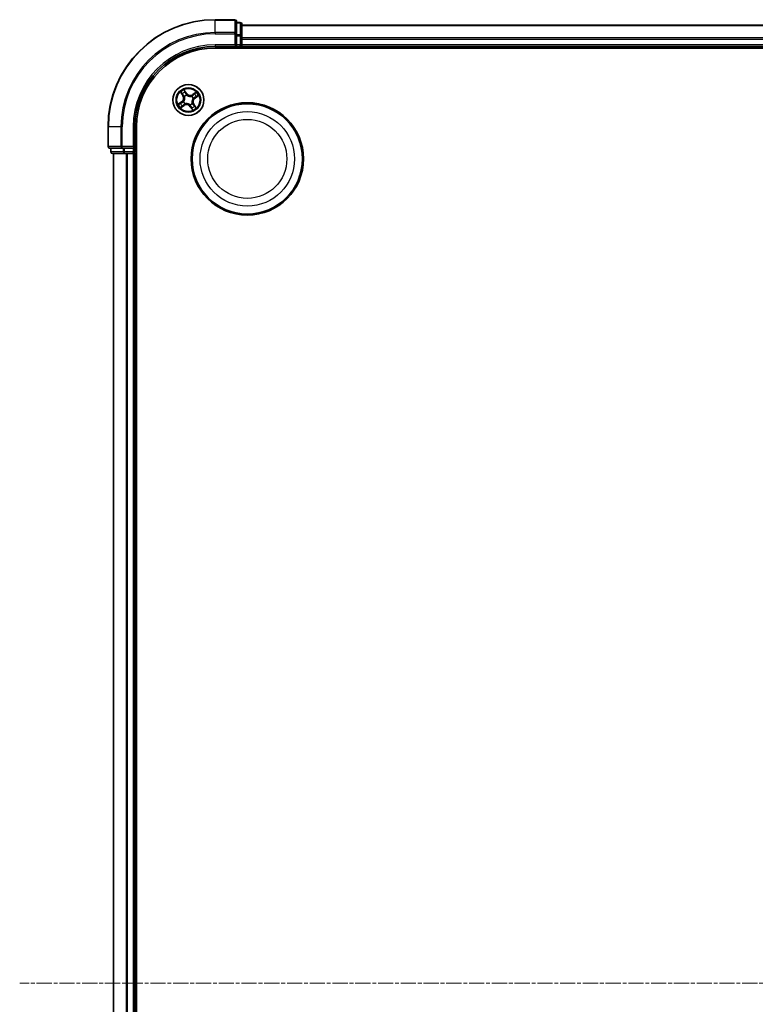
# Model space of a CAD drawing. Units: millimetres. Extents: x 7 to 8855, y 4 to 1971.
# Drawn here: x 2146 to 2284, y 1190 to 1373 of the extents above; entities that cross this region are included whole.
import ezdxf

# ---------------------------------------------------------------- set-up
doc = ezdxf.new("R2010")
doc.units = ezdxf.units.MM
doc.header["$LTSCALE"] = 0.5
doc.linetypes.add('CHAIN', pattern=[0.3543, 0.2362, -0.0295, 0.0591, -0.0295])
for name, color, linetype, lineweight in [('Centerline (ISO)', 131, 'Continuous', 18), ('Visible (ISO)', 7, 'Continuous', 35), ('Visible Narrow (ISO)', 7, 'Continuous', 25)]:
    doc.layers.add(name, color=color, linetype=linetype, lineweight=lineweight)

msp = doc.modelspace()

# ---------------------------------------------------------------- linework, layer by layer
at = {"layer": 'Centerline (ISO)', "linetype": 'CHAIN', "ltscale": 23.990969}
msp.add_line((2679.244, 1193.463), (2146.244, 1193.463), dxfattribs=at)
at = {"layer": 'Visible (ISO)'}
for p, q in [((2186.444, 1373.463), (2182.744, 1373.463)), ((2186.744, 1370.823), (2186.744, 1373.163)), ((2187.444, 1372.963), (2186.744, 1372.963)), ((2187.744, 1370.422), (2187.744, 1372.663)), ((2637.744, 1372.463), (2187.744, 1372.463)), ((2186.744, 1370.422), (2186.744, 1370.823)), ((2186.744, 1370.422), (2186.744, 1368.763)), ((2187.744, 1370.047), (2187.744, 1370.422)), ((2182.744, 1368.463), (2186.744, 1368.463)), ((2186.444, 1368.763), (2186.744, 1368.463)), ((2186.744, 1368.463), (2186.744, 1368.763)), ((2186.744, 1368.463), (2187.444, 1368.463)), ((2187.744, 1369.823), (2187.744, 1370.047)), ((2187.744, 1368.763), (2187.744, 1369.823)), ((2187.744, 1368.463), (2187.744, 1368.763)), ((2187.744, 1368.163), (2187.744, 1368.463)), ((2187.744, 1368.463), (2637.744, 1368.463)), ((2182.744, 1368.163), (2642.744, 1368.163)), ((2162.744, 1353.463), (2162.744, 1349.763)), ((2167.744, 1349.463), (2167.744, 1353.463)), ((2168.044, 1033.463), (2168.044, 1353.463)), ((2163.044, 1349.463), (2165.384, 1349.463)), ((2163.244, 1349.463), (2163.244, 1348.763)), ((2163.544, 1348.463), (2165.785, 1348.463)), ((2163.744, 1348.463), (2163.744, 1038.463)), ((2165.384, 1349.463), (2165.785, 1349.463)), ((2167.444, 1349.463), (2165.785, 1349.463)), ((2165.785, 1348.463), (2166.161, 1348.463)), ((2166.161, 1348.463), (2166.384, 1348.463)), ((2166.384, 1348.463), (2167.444, 1348.463)), ((2167.744, 1349.463), (2167.444, 1349.763)), ((2167.444, 1349.463), (2167.744, 1349.463)), ((2167.444, 1348.463), (2167.744, 1348.463)), ((2167.744, 1348.763), (2167.744, 1349.463)), ((2167.744, 1348.463), (2168.044, 1348.463)), ((2167.744, 1038.463), (2167.744, 1348.463))]:
    msp.add_line(p, q, dxfattribs=at)
for centre, radius in [((2177.744, 1358.463), 2.9), ((2188.744, 1347.463), 10.5), ((2188.744, 1347.463), 10.3)]:
    msp.add_circle(centre, radius, dxfattribs=at)
for centre, radius, start, end in [((2182.744, 1353.463), 20, 90, 180), ((2186.444, 1373.163), 0.3, 0, 90), ((2187.444, 1372.663), 0.3, 0, 90), ((2182.744, 1353.463), 15, 90, 180), ((2187.444, 1368.763), 0.3, 270, 0), ((2182.744, 1353.463), 14.7, 90, 180), ((2163.044, 1349.763), 0.3, 180, 270), ((2163.544, 1348.763), 0.3, 180, 270), ((2167.444, 1348.763), 0.3, 270, 0)]:
    msp.add_arc(centre, radius, start, end, dxfattribs=at)
at = {"layer": 'Visible Narrow (ISO)'}
for p, q in [((2182.744, 1373.394), (2182.744, 1373.463)), ((2182.744, 1373.394), (2186.444, 1373.394)), ((2182.744, 1371.053), (2182.744, 1373.394)), ((2186.444, 1373.394), (2186.444, 1373.463)), ((2186.444, 1373.394), (2186.444, 1371.053)), ((2186.744, 1372.894), (2187.444, 1372.894)), ((2187.444, 1372.894), (2187.444, 1372.963)), ((2187.444, 1372.894), (2187.444, 1370.653)), ((2187.744, 1372.394), (2637.744, 1372.394)), ((2186.444, 1371.053), (2182.744, 1371.053)), ((2182.744, 1371.053), (2182.744, 1370.823)), ((2182.744, 1370.823), (2186.444, 1370.823)), ((2186.444, 1370.823), (2186.444, 1371.053)), ((2186.444, 1370.823), (2186.444, 1368.763)), ((2186.444, 1370.823), (2186.744, 1370.823)), ((2187.444, 1370.653), (2186.744, 1370.653)), ((2186.744, 1370.422), (2187.444, 1370.422)), ((2187.444, 1370.422), (2187.444, 1370.653)), ((2187.444, 1370.422), (2187.444, 1368.763)), ((2187.444, 1370.422), (2187.744, 1370.422)), ((2182.744, 1368.763), (2182.744, 1368.463)), ((2186.444, 1368.763), (2182.744, 1368.763)), ((2187.444, 1368.763), (2186.744, 1368.763)), ((2187.444, 1368.463), (2187.444, 1368.763)), ((2187.444, 1368.763), (2187.744, 1368.763)), ((2187.444, 1368.463), (2187.444, 1368.163)), ((2637.744, 1370.053), (2187.744, 1370.053)), ((2187.744, 1369.823), (2637.744, 1369.823)), ((2637.744, 1368.763), (2187.744, 1368.763)), ((2176.287, 1359.921), (2176.713, 1359.267)), ((2176.754, 1359.294), (2176.487, 1359.705)), ((2176.754, 1359.294), (2176.713, 1359.267)), ((2176.754, 1359.294), (2176.815, 1359.334)), ((2177.382, 1359.72), (2176.934, 1360.358)), ((2177.06, 1360.092), (2177.341, 1359.691)), ((2177.341, 1359.691), (2177.282, 1359.649)), ((2177.341, 1359.691), (2177.382, 1359.72)), ((2177.423, 1359.378), (2177.43, 1359.358)), ((2179.201, 1359.92), (2178.547, 1359.494)), ((2178.574, 1359.453), (2178.547, 1359.494)), ((2178.574, 1359.453), (2178.985, 1359.72)), ((2178.574, 1359.453), (2178.614, 1359.392)), ((2179, 1358.825), (2179.638, 1359.273)), ((2176.487, 1358.102), (2175.849, 1357.654)), ((2176.115, 1357.78), (2176.516, 1358.061)), ((2176.287, 1357.007), (2176.94, 1357.432)), ((2176.516, 1358.061), (2176.487, 1358.102)), ((2176.913, 1357.474), (2176.502, 1357.207)), ((2176.516, 1358.061), (2176.558, 1358.002)), ((2176.829, 1358.143), (2176.849, 1358.15)), ((2176.913, 1357.474), (2176.873, 1357.535)), ((2176.913, 1357.474), (2176.94, 1357.432)), ((2177.031, 1359.088), (2177.015, 1359.102)), ((2177.12, 1357.751), (2177.106, 1357.734)), ((2178.064, 1357.549), (2178.057, 1357.569)), ((2178.368, 1359.176), (2178.382, 1359.192)), ((2178.457, 1357.839), (2178.473, 1357.825)), ((2178.658, 1358.784), (2178.638, 1358.777)), ((2178.733, 1357.633), (2178.672, 1357.593)), ((2178.733, 1357.633), (2178.775, 1357.66)), ((2178.733, 1357.633), (2179, 1357.222)), ((2179.2, 1357.006), (2178.775, 1357.66)), ((2178.971, 1358.866), (2178.93, 1358.925)), ((2179.372, 1359.147), (2178.971, 1358.866)), ((2178.971, 1358.866), (2179, 1358.825)), ((2178.146, 1357.236), (2178.105, 1357.207)), ((2178.105, 1357.207), (2178.553, 1356.569)), ((2178.146, 1357.236), (2178.205, 1357.278)), ((2178.427, 1356.835), (2178.146, 1357.236)), ((2162.813, 1353.463), (2162.744, 1353.463)), ((2162.813, 1349.763), (2162.813, 1353.463)), ((2165.154, 1353.463), (2162.813, 1353.463)), ((2165.154, 1353.463), (2165.154, 1349.763)), ((2165.154, 1353.463), (2165.384, 1353.463)), ((2165.384, 1349.763), (2165.384, 1353.463)), ((2167.444, 1353.463), (2167.744, 1353.463)), ((2167.444, 1353.463), (2167.444, 1349.763)), ((2162.744, 1349.763), (2162.813, 1349.763)), ((2165.154, 1349.763), (2162.813, 1349.763)), ((2163.244, 1348.763), (2163.313, 1348.763)), ((2163.313, 1348.763), (2163.313, 1349.463)), ((2165.555, 1348.763), (2163.313, 1348.763)), ((2163.813, 1038.463), (2163.813, 1348.463)), ((2165.154, 1349.763), (2165.384, 1349.763)), ((2167.444, 1349.763), (2165.384, 1349.763)), ((2165.384, 1349.463), (2165.384, 1349.763)), ((2165.555, 1349.463), (2165.555, 1348.763)), ((2165.555, 1348.763), (2165.785, 1348.763)), ((2165.785, 1348.763), (2165.785, 1349.463)), ((2167.444, 1348.763), (2165.785, 1348.763)), ((2165.785, 1348.463), (2165.785, 1348.763)), ((2166.154, 1348.463), (2166.154, 1038.463)), ((2166.384, 1038.463), (2166.384, 1348.463)), ((2167.444, 1349.463), (2167.444, 1348.763)), ((2167.444, 1348.763), (2167.744, 1348.763)), ((2167.444, 1348.463), (2167.444, 1348.763)), ((2167.444, 1348.463), (2167.444, 1038.463)), ((2168.044, 1348.763), (2167.744, 1348.763))]:
    msp.add_line(p, q, dxfattribs=at)
for centre, radius in [((2177.744, 1358.463), 2.868), ((2177.744, 1358.463), 2.309), ((2177.744, 1358.463), 2.141), ((2188.744, 1347.463), 8.821), ((2188.744, 1347.463), 7.384)]:
    msp.add_circle(centre, radius, dxfattribs=at)
for centre, radius, start, end in [((2182.744, 1353.463), 19.93, 90, 180), ((2182.744, 1353.463), 17.59, 90, 180), ((2182.744, 1353.463), 17.359, 90, 180), ((2182.744, 1353.463), 15.3, 90, 180), ((2177.744, 1358.463), 2.06, 113.13291, 134.98374), ((2175.997, 1358.801), 0.854, 305.05833, 33.05833), ((2175.997, 1358.801), 0.904, 305.05833, 33.05833), ((2177.744, 1358.463), 1.612, 113.7508, 134.36585), ((2177.744, 1358.463), 0.969, 109.31637, 138.80028), ((2177.744, 1358.463), 0.947, 109.31637, 138.80028), ((2178.081, 1360.21), 0.904, 215.05833, 303.05833), ((2178.081, 1360.21), 0.854, 215.05833, 303.05833), ((2177.744, 1358.463), 1.612, 23.7508, 44.36585), ((2177.744, 1358.463), 2.06, 23.13291, 44.98374), ((2177.744, 1358.463), 2.06, 203.13291, 224.98374), ((2177.744, 1358.463), 1.612, 203.7508, 224.36585), ((2177.744, 1358.463), 0.969, 199.31637, 228.80028), ((2177.744, 1358.463), 0.947, 199.31637, 228.80028), ((2177.406, 1356.717), 0.904, 35.05833, 123.05833), ((2177.406, 1356.717), 0.854, 35.05833, 123.05833), ((2177.744, 1358.463), 0.947, 289.31637, 318.80028), ((2177.744, 1358.463), 0.969, 289.31637, 318.80028), ((2177.744, 1358.463), 0.947, 19.31637, 48.80028), ((2177.744, 1358.463), 0.969, 19.31637, 48.80028), ((2179.491, 1358.126), 0.904, 125.05833, 213.05833), ((2179.491, 1358.126), 0.854, 125.05833, 213.05833), ((2177.744, 1358.463), 1.612, 293.7508, 314.36585), ((2177.744, 1358.463), 2.06, 293.13291, 314.98374)]:
    msp.add_arc(centre, radius, start, end, dxfattribs=at)
for centre, major_axis, ratio, start_param, end_param in [((2186.444, 1373.163), (0.3, 0), 0.7682213, 0, 1.5707963), ((2187.444, 1372.663), (0.3, 0), 0.7682213, 0, 1.5707963), ((2186.444, 1370.823), (0.3, 0), 0.7682213, 0, 1.5707963), ((2187.444, 1370.422), (0.3, 0), 0.7682213, 0, 1.5707963), ((2176.529, 1359.732), (-0.0403, -0.0296), 0.5485067, 4.7835784, 6.1787606), ((2176.648, 1359.584), (-0.0364, -0.0342), 0.8957402, 4.7304427, 6.0858658), ((2176.857, 1359.361), (-0.0364, -0.0342), 0.8957205, 4.7348377, 6.0858836), ((2177.019, 1360.064), (0.0425, 0.0263), 0.5485067, 0.1044247, 1.4996069), ((2177.112, 1359.898), (0.0454, 0.0211), 0.8957402, 0.1973195, 1.5527426), ((2177.241, 1359.621), (0.0453, 0.0211), 0.8957205, 0.1973017, 1.5483476), ((2177.438, 1359.335), (0.0357, 0.035), 0.8768464, 0.1822914, 1.1799022), ((2177.438, 1359.335), (0.0312, 0.0391), 0.4107012, 0.0957358, 1.3186875), ((2178.641, 1359.35), (-0.0342, 0.0364), 0.8957205, 4.7348377, 6.0858836), ((2178.864, 1359.559), (-0.0342, 0.0364), 0.8957402, 4.7304427, 6.0858658), ((2179.012, 1359.678), (-0.0296, 0.0403), 0.5485067, 4.7835784, 6.1787606), ((2176.143, 1357.739), (-0.0263, 0.0425), 0.5485067, 0.1044247, 1.4996069), ((2176.309, 1357.832), (-0.0211, 0.0454), 0.8957402, 0.1973195, 1.5527426), ((2176.586, 1357.961), (-0.0211, 0.0453), 0.8957205, 0.1973017, 1.5483476), ((2176.846, 1357.577), (0.0342, -0.0364), 0.8957205, 4.7348377, 6.0858836), ((2176.872, 1358.158), (-0.035, 0.0357), 0.8768464, 0.1822914, 1.1799022), ((2176.872, 1358.158), (-0.0391, 0.0312), 0.4107012, 0.0957358, 1.3186875), ((2177.048, 1359.072), (-0.0458, -0.02), 0.8768464, 5.1032831, 6.100894), ((2177.048, 1359.072), (-0.0479, -0.0144), 0.4107012, 4.9644978, 6.1874495), ((2177.135, 1357.768), (0.02, -0.0458), 0.8768464, 5.1032831, 6.100894), ((2177.135, 1357.768), (0.0144, -0.0479), 0.4107012, 4.9644978, 6.1874495), ((2178.049, 1357.591), (-0.0312, -0.0391), 0.4107012, 0.0957358, 1.3186875), ((2178.049, 1357.591), (-0.0357, -0.035), 0.8768464, 0.1822914, 1.1799022), ((2178.352, 1359.159), (-0.02, 0.0458), 0.8768464, 5.1032831, 6.100894), ((2178.352, 1359.159), (-0.0144, 0.0479), 0.4107012, 4.9644978, 6.1874495), ((2178.439, 1357.855), (0.0479, 0.0144), 0.4107012, 4.9644978, 6.1874495), ((2178.439, 1357.855), (0.0458, 0.02), 0.8768464, 5.1032831, 6.100894), ((2178.616, 1358.769), (0.0391, -0.0312), 0.4107012, 0.0957358, 1.3186875), ((2178.616, 1358.769), (0.035, -0.0357), 0.8768464, 0.1822914, 1.1799022), ((2178.63, 1357.566), (0.0364, 0.0342), 0.8957205, 4.7348377, 6.0858836), ((2178.901, 1358.966), (0.0211, -0.0453), 0.8957205, 0.1973017, 1.5483476), ((2179.178, 1359.095), (0.0211, -0.0454), 0.8957402, 0.1973195, 1.5527426), ((2179.344, 1359.188), (0.0263, -0.0425), 0.5485067, 0.1044247, 1.4996069), ((2176.475, 1357.249), (0.0296, -0.0403), 0.5485067, 4.7835784, 6.1787606), ((2176.623, 1357.367), (0.0342, -0.0364), 0.8957402, 4.7304427, 6.0858658), ((2178.246, 1357.306), (-0.0453, -0.0211), 0.8957205, 0.1973017, 1.5483476), ((2178.375, 1357.029), (-0.0454, -0.0211), 0.8957402, 0.1973195, 1.5527426), ((2178.468, 1356.863), (-0.0425, -0.0263), 0.5485067, 0.1044247, 1.4996069), ((2178.84, 1357.343), (0.0364, 0.0342), 0.8957402, 4.7304427, 6.0858658), ((2178.958, 1357.195), (0.0403, 0.0296), 0.5485067, 4.7835784, 6.1787606), ((2163.044, 1349.763), (0, -0.3), 0.7682213, 4.712389, 6.2831853), ((2163.544, 1348.763), (0, -0.3), 0.7682213, 4.712389, 6.2831853), ((2165.384, 1349.763), (0, -0.3), 0.7682213, 4.712389, 6.2831853), ((2165.785, 1348.763), (0, -0.3), 0.7682213, 4.712389, 6.2831853)]:
    msp.add_ellipse(centre, major_axis=major_axis, ratio=ratio, start_param=start_param, end_param=end_param, dxfattribs=at)
for points, knots in [([(2176.51, 1359.752), (2176.501, 1359.764), (2176.491, 1359.776), (2176.461, 1359.805), (2176.439, 1359.822), (2176.397, 1359.852), (2176.376, 1359.866), (2176.333, 1359.893), (2176.31, 1359.907), (2176.287, 1359.921)], [0, 0, 0, 0, 0.005934038, 0.005934038, 0.0154285, 0.0154285, 0.023744988, 0.023744988, 0.032394303, 0.032394303, 0.032394303, 0.032394303]), ([(2176.287, 1359.921), (2176.307, 1359.902), (2176.326, 1359.883), (2176.364, 1359.846), (2176.382, 1359.827), (2176.419, 1359.788), (2176.439, 1359.767), (2176.467, 1359.732), (2176.478, 1359.719), (2176.487, 1359.705)], [-0.032394303, -0.032394303, -0.032394303, -0.032394303, -0.023744988, -0.023744988, -0.0154285, -0.0154285, -0.005934038, -0.005934038, 0, 0, 0, 0]), ([(2176.487, 1359.705), (2176.511, 1359.673), (2176.533, 1359.643), (2176.574, 1359.593), (2176.591, 1359.572), (2176.606, 1359.557)], [0, 0, 0, 0, 0.014491423, 0.014491423, 0.028982846, 0.028982846, 0.028982846, 0.028982846]), ([(2176.616, 1359.616), (2176.603, 1359.63), (2176.587, 1359.649), (2176.551, 1359.695), (2176.531, 1359.722), (2176.51, 1359.752)], [-0.028982846, -0.028982846, -0.028982846, -0.028982846, -0.014491423, -0.014491423, 0, 0, 0, 0]), ([(2176.606, 1359.557), (2176.641, 1359.52), (2176.676, 1359.482), (2176.745, 1359.408), (2176.78, 1359.371), (2176.815, 1359.334)], [0, 0, 0, 0, 0.034389927, 0.034389927, 0.068779854, 0.068779854, 0.068779854, 0.068779854]), ([(2176.826, 1359.393), (2176.791, 1359.43), (2176.756, 1359.467), (2176.686, 1359.542), (2176.651, 1359.579), (2176.616, 1359.616)], [-0.068779854, -0.068779854, -0.068779854, -0.068779854, -0.034389927, -0.034389927, 0, 0, 0, 0]), ([(2176.815, 1359.334), (2176.863, 1359.284), (2176.906, 1359.229), (2176.964, 1359.134), (2176.983, 1359.098), (2177, 1359.06)], [0, 0, 0, 0, 0.049120627, 0.049120627, 0.07646536, 0.07646536, 0.07646536, 0.07646536]), ([(2177.015, 1359.102), (2176.998, 1359.142), (2176.979, 1359.18), (2176.92, 1359.281), (2176.875, 1359.34), (2176.826, 1359.393)], [-0.07646536, -0.07646536, -0.07646536, -0.07646536, -0.049120627, -0.049120627, 0, 0, 0, 0]), ([(2177.06, 1360.092), (2177.047, 1360.112), (2177.035, 1360.133), (2177.005, 1360.191), (2176.988, 1360.228), (2176.959, 1360.297), (2176.947, 1360.328), (2176.934, 1360.358)], [-0.032055974, -0.032055974, -0.032055974, -0.032055974, -0.02365019, -0.02365019, -0.010200936, -0.010200936, 0.000338329, 0.000338329, 0.000338329, 0.000338329]), ([(2176.934, 1360.358), (2176.939, 1360.326), (2176.945, 1360.294), (2176.958, 1360.223), (2176.967, 1360.185), (2176.987, 1360.127), (2176.996, 1360.107), (2177.008, 1360.089)], [-0.000338329, -0.000338329, -0.000338329, -0.000338329, 0.010200936, 0.010200936, 0.02365019, 0.02365019, 0.032055974, 0.032055974, 0.032055974, 0.032055974]), ([(2177.008, 1360.089), (2177.027, 1360.058), (2177.045, 1360.03), (2177.074, 1359.979), (2177.086, 1359.957), (2177.094, 1359.939)], [-0.028982846, -0.028982846, -0.028982846, -0.028982846, -0.014585063, -0.014585063, 0, 0, 0, 0]), ([(2177.153, 1359.927), (2177.144, 1359.946), (2177.131, 1359.971), (2177.1, 1360.027), (2177.081, 1360.058), (2177.06, 1360.092)], [0, 0, 0, 0, 0.014585063, 0.014585063, 0.028982846, 0.028982846, 0.028982846, 0.028982846]), ([(2177.094, 1359.939), (2177.116, 1359.893), (2177.137, 1359.847), (2177.18, 1359.754), (2177.202, 1359.708), (2177.223, 1359.662)], [-0.068779854, -0.068779854, -0.068779854, -0.068779854, -0.034389927, -0.034389927, 0, 0, 0, 0]), ([(2177.282, 1359.649), (2177.26, 1359.696), (2177.239, 1359.742), (2177.196, 1359.834), (2177.175, 1359.88), (2177.153, 1359.927)], [0, 0, 0, 0, 0.034389927, 0.034389927, 0.068779854, 0.068779854, 0.068779854, 0.068779854]), ([(2177.223, 1359.662), (2177.254, 1359.596), (2177.292, 1359.533), (2177.363, 1359.441), (2177.392, 1359.409), (2177.423, 1359.378)], [-0.098241255, -0.098241255, -0.098241255, -0.098241255, -0.049120627, -0.049120627, -0.021775894, -0.021775894, -0.021775894, -0.021775894]), ([(2177.468, 1359.376), (2177.438, 1359.406), (2177.412, 1359.437), (2177.346, 1359.526), (2177.311, 1359.586), (2177.282, 1359.649)], [0.021775894, 0.021775894, 0.021775894, 0.021775894, 0.049120627, 0.049120627, 0.098241255, 0.098241255, 0.098241255, 0.098241255]), ([(2177.43, 1359.358), (2177.443, 1359.347), (2177.457, 1359.337), (2177.541, 1359.278), (2177.62, 1359.236), (2177.761, 1359.184), (2177.819, 1359.167), (2177.878, 1359.156), (2177.936, 1359.145), (2177.996, 1359.138), (2178.147, 1359.134), (2178.235, 1359.144), (2178.335, 1359.167), (2178.352, 1359.172), (2178.368, 1359.176)], [-0.17486601, -0.17486601, -0.17486601, -0.17486601, -0.16940495, -0.16940495, -0.14167408, -0.14167408, -0.12434228, -0.12434228, -0.12434228, -0.10701048, -0.10701048, -0.07927961, -0.07927961, -0.07381855, -0.07381855, -0.07381855, -0.07381855]), ([(2178.34, 1359.207), (2178.325, 1359.202), (2178.309, 1359.198), (2178.215, 1359.175), (2178.132, 1359.164), (2177.992, 1359.166), (2177.937, 1359.171), (2177.883, 1359.182), (2177.828, 1359.192), (2177.775, 1359.208), (2177.644, 1359.258), (2177.571, 1359.299), (2177.493, 1359.356), (2177.48, 1359.366), (2177.468, 1359.376)], [0.07381855, 0.07381855, 0.07381855, 0.07381855, 0.07927961, 0.07927961, 0.10701048, 0.10701048, 0.12434228, 0.12434228, 0.12434228, 0.14167408, 0.14167408, 0.16940495, 0.16940495, 0.17486601, 0.17486601, 0.17486601, 0.17486601]), ([(2178.614, 1359.392), (2178.564, 1359.344), (2178.509, 1359.301), (2178.414, 1359.243), (2178.378, 1359.224), (2178.34, 1359.207)], [0, 0, 0, 0, 0.049120627, 0.049120627, 0.07646536, 0.07646536, 0.07646536, 0.07646536]), ([(2178.382, 1359.192), (2178.423, 1359.209), (2178.461, 1359.229), (2178.562, 1359.288), (2178.62, 1359.332), (2178.673, 1359.382)], [-0.07646536, -0.07646536, -0.07646536, -0.07646536, -0.049120627, -0.049120627, 0, 0, 0, 0]), ([(2178.837, 1359.601), (2178.8, 1359.566), (2178.763, 1359.531), (2178.688, 1359.462), (2178.651, 1359.427), (2178.614, 1359.392)], [0, 0, 0, 0, 0.034389927, 0.034389927, 0.068779854, 0.068779854, 0.068779854, 0.068779854]), ([(2178.673, 1359.382), (2178.71, 1359.416), (2178.747, 1359.451), (2178.822, 1359.521), (2178.859, 1359.556), (2178.896, 1359.591)], [-0.068779854, -0.068779854, -0.068779854, -0.068779854, -0.034389927, -0.034389927, 0, 0, 0, 0]), ([(2178.985, 1359.72), (2178.953, 1359.696), (2178.923, 1359.674), (2178.873, 1359.634), (2178.853, 1359.616), (2178.837, 1359.601)], [0, 0, 0, 0, 0.014491423, 0.014491423, 0.028982846, 0.028982846, 0.028982846, 0.028982846]), ([(2178.896, 1359.591), (2178.91, 1359.604), (2178.929, 1359.62), (2178.975, 1359.656), (2179.002, 1359.676), (2179.032, 1359.697)], [-0.028982846, -0.028982846, -0.028982846, -0.028982846, -0.014491423, -0.014491423, 0, 0, 0, 0]), ([(2179.201, 1359.92), (2179.182, 1359.9), (2179.163, 1359.881), (2179.126, 1359.843), (2179.108, 1359.825), (2179.068, 1359.788), (2179.047, 1359.768), (2179.012, 1359.74), (2178.999, 1359.729), (2178.985, 1359.72)], [-0.032394303, -0.032394303, -0.032394303, -0.032394303, -0.023744988, -0.023744988, -0.0154285, -0.0154285, -0.005934038, -0.005934038, 0, 0, 0, 0]), ([(2179.032, 1359.697), (2179.045, 1359.706), (2179.056, 1359.717), (2179.085, 1359.747), (2179.102, 1359.768), (2179.132, 1359.81), (2179.146, 1359.831), (2179.173, 1359.874), (2179.187, 1359.897), (2179.201, 1359.92)], [0, 0, 0, 0, 0.005934038, 0.005934038, 0.0154285, 0.0154285, 0.023744988, 0.023744988, 0.032394303, 0.032394303, 0.032394303, 0.032394303]), ([(2179.638, 1359.273), (2179.606, 1359.268), (2179.574, 1359.262), (2179.503, 1359.249), (2179.465, 1359.24), (2179.408, 1359.22), (2179.387, 1359.211), (2179.369, 1359.199)], [-0.000338329, -0.000338329, -0.000338329, -0.000338329, 0.010200936, 0.010200936, 0.02365019, 0.02365019, 0.032055974, 0.032055974, 0.032055974, 0.032055974]), ([(2179.372, 1359.147), (2179.392, 1359.16), (2179.413, 1359.172), (2179.471, 1359.202), (2179.508, 1359.219), (2179.577, 1359.248), (2179.608, 1359.26), (2179.638, 1359.273)], [-0.032055974, -0.032055974, -0.032055974, -0.032055974, -0.02365019, -0.02365019, -0.010200936, -0.010200936, 0.000338329, 0.000338329, 0.000338329, 0.000338329]), ([(2176.115, 1357.78), (2176.095, 1357.767), (2176.074, 1357.755), (2176.016, 1357.725), (2175.979, 1357.708), (2175.91, 1357.679), (2175.88, 1357.666), (2175.849, 1357.654)], [-0.032055974, -0.032055974, -0.032055974, -0.032055974, -0.02365019, -0.02365019, -0.010200936, -0.010200936, 0.000338329, 0.000338329, 0.000338329, 0.000338329]), ([(2175.849, 1357.654), (2175.881, 1357.659), (2175.913, 1357.664), (2175.984, 1357.678), (2176.023, 1357.687), (2176.08, 1357.707), (2176.1, 1357.716), (2176.118, 1357.727)], [-0.000338329, -0.000338329, -0.000338329, -0.000338329, 0.010200936, 0.010200936, 0.02365019, 0.02365019, 0.032055974, 0.032055974, 0.032055974, 0.032055974]), ([(2176.28, 1357.873), (2176.261, 1357.864), (2176.236, 1357.851), (2176.18, 1357.82), (2176.149, 1357.801), (2176.115, 1357.78)], [0, 0, 0, 0, 0.014585063, 0.014585063, 0.028982846, 0.028982846, 0.028982846, 0.028982846]), ([(2176.118, 1357.727), (2176.149, 1357.747), (2176.178, 1357.765), (2176.228, 1357.794), (2176.25, 1357.806), (2176.268, 1357.814)], [-0.028982846, -0.028982846, -0.028982846, -0.028982846, -0.014585063, -0.014585063, 0, 0, 0, 0]), ([(2176.268, 1357.814), (2176.314, 1357.836), (2176.36, 1357.857), (2176.453, 1357.9), (2176.499, 1357.922), (2176.545, 1357.943)], [-0.068779854, -0.068779854, -0.068779854, -0.068779854, -0.034389927, -0.034389927, 0, 0, 0, 0]), ([(2176.558, 1358.002), (2176.512, 1357.98), (2176.465, 1357.959), (2176.373, 1357.916), (2176.327, 1357.894), (2176.28, 1357.873)], [0, 0, 0, 0, 0.034389927, 0.034389927, 0.068779854, 0.068779854, 0.068779854, 0.068779854]), ([(2176.545, 1357.943), (2176.611, 1357.974), (2176.674, 1358.012), (2176.766, 1358.083), (2176.798, 1358.111), (2176.829, 1358.143)], [-0.098241255, -0.098241255, -0.098241255, -0.098241255, -0.049120627, -0.049120627, -0.021775894, -0.021775894, -0.021775894, -0.021775894]), ([(2176.832, 1358.187), (2176.801, 1358.158), (2176.77, 1358.132), (2176.681, 1358.066), (2176.621, 1358.03), (2176.558, 1358.002)], [0.021775894, 0.021775894, 0.021775894, 0.021775894, 0.049120627, 0.049120627, 0.098241255, 0.098241255, 0.098241255, 0.098241255]), ([(2176.814, 1357.545), (2176.777, 1357.51), (2176.74, 1357.476), (2176.665, 1357.406), (2176.628, 1357.371), (2176.591, 1357.336)], [-0.068779854, -0.068779854, -0.068779854, -0.068779854, -0.034389927, -0.034389927, 0, 0, 0, 0]), ([(2176.65, 1357.326), (2176.687, 1357.361), (2176.725, 1357.395), (2176.799, 1357.465), (2176.836, 1357.5), (2176.873, 1357.535)], [0, 0, 0, 0, 0.034389927, 0.034389927, 0.068779854, 0.068779854, 0.068779854, 0.068779854]), ([(2177.106, 1357.734), (2177.065, 1357.718), (2177.027, 1357.698), (2176.926, 1357.639), (2176.867, 1357.595), (2176.814, 1357.545)], [-0.07646536, -0.07646536, -0.07646536, -0.07646536, -0.049120627, -0.049120627, 0, 0, 0, 0]), ([(2177, 1359.06), (2177.005, 1359.044), (2177.009, 1359.029), (2177.033, 1358.935), (2177.043, 1358.852), (2177.041, 1358.711), (2177.036, 1358.656), (2177.025, 1358.602), (2177.015, 1358.548), (2176.999, 1358.495), (2176.949, 1358.364), (2176.908, 1358.291), (2176.851, 1358.212), (2176.841, 1358.2), (2176.832, 1358.187)], [0.07381855, 0.07381855, 0.07381855, 0.07381855, 0.07927961, 0.07927961, 0.10701048, 0.10701048, 0.12434228, 0.12434228, 0.12434228, 0.14167408, 0.14167408, 0.16940495, 0.16940495, 0.17486601, 0.17486601, 0.17486601, 0.17486601]), ([(2176.849, 1358.15), (2176.86, 1358.163), (2176.87, 1358.177), (2176.929, 1358.261), (2176.971, 1358.34), (2177.023, 1358.481), (2177.04, 1358.539), (2177.051, 1358.597), (2177.062, 1358.656), (2177.069, 1358.715), (2177.073, 1358.866), (2177.063, 1358.955), (2177.04, 1359.055), (2177.035, 1359.071), (2177.031, 1359.088)], [-0.17486601, -0.17486601, -0.17486601, -0.17486601, -0.16940495, -0.16940495, -0.14167408, -0.14167408, -0.12434228, -0.12434228, -0.12434228, -0.10701048, -0.10701048, -0.07927961, -0.07927961, -0.07381855, -0.07381855, -0.07381855, -0.07381855]), ([(2176.873, 1357.535), (2176.923, 1357.583), (2176.978, 1357.626), (2177.073, 1357.684), (2177.109, 1357.703), (2177.147, 1357.72)], [0, 0, 0, 0, 0.049120627, 0.049120627, 0.07646536, 0.07646536, 0.07646536, 0.07646536]), ([(2178.057, 1357.569), (2178.044, 1357.58), (2178.03, 1357.59), (2177.946, 1357.649), (2177.868, 1357.691), (2177.726, 1357.743), (2177.668, 1357.759), (2177.61, 1357.771), (2177.551, 1357.782), (2177.492, 1357.789), (2177.341, 1357.793), (2177.252, 1357.783), (2177.152, 1357.759), (2177.136, 1357.755), (2177.12, 1357.751)], [-0.17486601, -0.17486601, -0.17486601, -0.17486601, -0.16940495, -0.16940495, -0.14167408, -0.14167408, -0.12434228, -0.12434228, -0.12434228, -0.10701048, -0.10701048, -0.07927961, -0.07927961, -0.07381855, -0.07381855, -0.07381855, -0.07381855]), ([(2177.147, 1357.72), (2177.163, 1357.725), (2177.178, 1357.729), (2177.272, 1357.752), (2177.355, 1357.763), (2177.496, 1357.761), (2177.551, 1357.755), (2177.605, 1357.745), (2177.659, 1357.734), (2177.712, 1357.719), (2177.843, 1357.669), (2177.916, 1357.628), (2177.995, 1357.571), (2178.007, 1357.561), (2178.02, 1357.551)], [0.07381855, 0.07381855, 0.07381855, 0.07381855, 0.07927961, 0.07927961, 0.10701048, 0.10701048, 0.12434228, 0.12434228, 0.12434228, 0.14167408, 0.14167408, 0.16940495, 0.16940495, 0.17486601, 0.17486601, 0.17486601, 0.17486601]), ([(2178.02, 1357.551), (2178.049, 1357.521), (2178.075, 1357.49), (2178.141, 1357.401), (2178.177, 1357.341), (2178.205, 1357.278)], [0.021775894, 0.021775894, 0.021775894, 0.021775894, 0.049120627, 0.049120627, 0.098241255, 0.098241255, 0.098241255, 0.098241255]), ([(2178.264, 1357.265), (2178.233, 1357.331), (2178.195, 1357.394), (2178.124, 1357.486), (2178.096, 1357.518), (2178.064, 1357.549)], [-0.098241255, -0.098241255, -0.098241255, -0.098241255, -0.049120627, -0.049120627, -0.021775894, -0.021775894, -0.021775894, -0.021775894]), ([(2178.638, 1358.777), (2178.628, 1358.764), (2178.618, 1358.75), (2178.558, 1358.666), (2178.516, 1358.587), (2178.464, 1358.446), (2178.448, 1358.388), (2178.436, 1358.33), (2178.425, 1358.271), (2178.418, 1358.211), (2178.414, 1358.061), (2178.424, 1357.972), (2178.448, 1357.872), (2178.452, 1357.855), (2178.457, 1357.839)], [-0.17486601, -0.17486601, -0.17486601, -0.17486601, -0.16940495, -0.16940495, -0.14167408, -0.14167408, -0.12434228, -0.12434228, -0.12434228, -0.10701048, -0.10701048, -0.07927961, -0.07927961, -0.07381855, -0.07381855, -0.07381855, -0.07381855]), ([(2178.487, 1357.867), (2178.483, 1357.882), (2178.478, 1357.898), (2178.455, 1357.992), (2178.444, 1358.075), (2178.446, 1358.215), (2178.452, 1358.27), (2178.462, 1358.325), (2178.473, 1358.379), (2178.488, 1358.432), (2178.538, 1358.563), (2178.579, 1358.636), (2178.636, 1358.715), (2178.646, 1358.727), (2178.656, 1358.74)], [0.07381855, 0.07381855, 0.07381855, 0.07381855, 0.07927961, 0.07927961, 0.10701048, 0.10701048, 0.12434228, 0.12434228, 0.12434228, 0.14167408, 0.14167408, 0.16940495, 0.16940495, 0.17486601, 0.17486601, 0.17486601, 0.17486601]), ([(2178.473, 1357.825), (2178.49, 1357.784), (2178.509, 1357.746), (2178.568, 1357.645), (2178.612, 1357.587), (2178.662, 1357.534)], [-0.07646536, -0.07646536, -0.07646536, -0.07646536, -0.049120627, -0.049120627, 0, 0, 0, 0]), ([(2178.672, 1357.593), (2178.624, 1357.643), (2178.581, 1357.698), (2178.523, 1357.793), (2178.504, 1357.829), (2178.487, 1357.867)], [0, 0, 0, 0, 0.049120627, 0.049120627, 0.07646536, 0.07646536, 0.07646536, 0.07646536]), ([(2178.656, 1358.74), (2178.686, 1358.769), (2178.717, 1358.795), (2178.806, 1358.861), (2178.866, 1358.896), (2178.93, 1358.925)], [0.021775894, 0.021775894, 0.021775894, 0.021775894, 0.049120627, 0.049120627, 0.098241255, 0.098241255, 0.098241255, 0.098241255]), ([(2178.942, 1358.984), (2178.876, 1358.953), (2178.813, 1358.915), (2178.721, 1358.844), (2178.689, 1358.815), (2178.658, 1358.784)], [-0.098241255, -0.098241255, -0.098241255, -0.098241255, -0.049120627, -0.049120627, -0.021775894, -0.021775894, -0.021775894, -0.021775894]), ([(2178.662, 1357.534), (2178.697, 1357.497), (2178.731, 1357.46), (2178.801, 1357.385), (2178.836, 1357.348), (2178.871, 1357.311)], [-0.068779854, -0.068779854, -0.068779854, -0.068779854, -0.034389927, -0.034389927, 0, 0, 0, 0]), ([(2178.881, 1357.37), (2178.846, 1357.407), (2178.812, 1357.444), (2178.742, 1357.519), (2178.707, 1357.556), (2178.672, 1357.593)], [0, 0, 0, 0, 0.034389927, 0.034389927, 0.068779854, 0.068779854, 0.068779854, 0.068779854]), ([(2178.93, 1358.925), (2178.976, 1358.947), (2179.022, 1358.968), (2179.114, 1359.011), (2179.161, 1359.032), (2179.207, 1359.054)], [0, 0, 0, 0, 0.034389927, 0.034389927, 0.068779854, 0.068779854, 0.068779854, 0.068779854]), ([(2179.219, 1359.113), (2179.173, 1359.091), (2179.127, 1359.07), (2179.034, 1359.027), (2178.988, 1359.005), (2178.942, 1358.984)], [-0.068779854, -0.068779854, -0.068779854, -0.068779854, -0.034389927, -0.034389927, 0, 0, 0, 0]), ([(2179.207, 1359.054), (2179.226, 1359.063), (2179.251, 1359.076), (2179.307, 1359.107), (2179.338, 1359.126), (2179.372, 1359.147)], [0, 0, 0, 0, 0.014585063, 0.014585063, 0.028982846, 0.028982846, 0.028982846, 0.028982846]), ([(2179.369, 1359.199), (2179.338, 1359.18), (2179.31, 1359.162), (2179.259, 1359.133), (2179.237, 1359.121), (2179.219, 1359.113)], [-0.028982846, -0.028982846, -0.028982846, -0.028982846, -0.014585063, -0.014585063, 0, 0, 0, 0]), ([(2176.455, 1357.23), (2176.443, 1357.221), (2176.431, 1357.21), (2176.402, 1357.18), (2176.385, 1357.159), (2176.355, 1357.117), (2176.341, 1357.096), (2176.314, 1357.052), (2176.3, 1357.03), (2176.287, 1357.007)], [0, 0, 0, 0, 0.005934038, 0.005934038, 0.0154285, 0.0154285, 0.023744988, 0.023744988, 0.032394303, 0.032394303, 0.032394303, 0.032394303]), ([(2176.287, 1357.007), (2176.305, 1357.026), (2176.324, 1357.046), (2176.361, 1357.084), (2176.38, 1357.102), (2176.419, 1357.139), (2176.44, 1357.158), (2176.475, 1357.187), (2176.488, 1357.197), (2176.502, 1357.207)], [-0.032394303, -0.032394303, -0.032394303, -0.032394303, -0.023744988, -0.023744988, -0.0154285, -0.0154285, -0.005934038, -0.005934038, 0, 0, 0, 0]), ([(2176.591, 1357.336), (2176.577, 1357.323), (2176.558, 1357.307), (2176.512, 1357.271), (2176.485, 1357.251), (2176.455, 1357.23)], [-0.028982846, -0.028982846, -0.028982846, -0.028982846, -0.014491423, -0.014491423, 0, 0, 0, 0]), ([(2176.502, 1357.207), (2176.535, 1357.231), (2176.564, 1357.253), (2176.614, 1357.293), (2176.635, 1357.311), (2176.65, 1357.326)], [0, 0, 0, 0, 0.014491423, 0.014491423, 0.028982846, 0.028982846, 0.028982846, 0.028982846]), ([(2178.205, 1357.278), (2178.227, 1357.231), (2178.248, 1357.185), (2178.291, 1357.093), (2178.313, 1357.046), (2178.334, 1357)], [0, 0, 0, 0, 0.034389927, 0.034389927, 0.068779854, 0.068779854, 0.068779854, 0.068779854]), ([(2178.393, 1356.988), (2178.371, 1357.034), (2178.35, 1357.08), (2178.307, 1357.173), (2178.285, 1357.219), (2178.264, 1357.265)], [-0.068779854, -0.068779854, -0.068779854, -0.068779854, -0.034389927, -0.034389927, 0, 0, 0, 0]), ([(2178.334, 1357), (2178.343, 1356.981), (2178.356, 1356.956), (2178.388, 1356.9), (2178.406, 1356.869), (2178.427, 1356.835)], [0, 0, 0, 0, 0.014585063, 0.014585063, 0.028982846, 0.028982846, 0.028982846, 0.028982846]), ([(2178.48, 1356.838), (2178.46, 1356.869), (2178.442, 1356.897), (2178.413, 1356.948), (2178.401, 1356.97), (2178.393, 1356.988)], [-0.028982846, -0.028982846, -0.028982846, -0.028982846, -0.014585063, -0.014585063, 0, 0, 0, 0]), ([(2178.427, 1356.835), (2178.44, 1356.815), (2178.452, 1356.794), (2178.482, 1356.736), (2178.499, 1356.699), (2178.528, 1356.63), (2178.541, 1356.599), (2178.553, 1356.569)], [-0.032055974, -0.032055974, -0.032055974, -0.032055974, -0.02365019, -0.02365019, -0.010200936, -0.010200936, 0.000338329, 0.000338329, 0.000338329, 0.000338329]), ([(2178.553, 1356.569), (2178.548, 1356.601), (2178.543, 1356.633), (2178.529, 1356.704), (2178.52, 1356.742), (2178.5, 1356.799), (2178.491, 1356.82), (2178.48, 1356.838)], [-0.000338329, -0.000338329, -0.000338329, -0.000338329, 0.010200936, 0.010200936, 0.02365019, 0.02365019, 0.032055974, 0.032055974, 0.032055974, 0.032055974]), ([(2178.871, 1357.311), (2178.884, 1357.297), (2178.9, 1357.278), (2178.936, 1357.232), (2178.956, 1357.205), (2178.978, 1357.175)], [-0.028982846, -0.028982846, -0.028982846, -0.028982846, -0.014491423, -0.014491423, 0, 0, 0, 0]), ([(2179, 1357.222), (2178.976, 1357.254), (2178.954, 1357.284), (2178.914, 1357.334), (2178.896, 1357.354), (2178.881, 1357.37)], [0, 0, 0, 0, 0.014491423, 0.014491423, 0.028982846, 0.028982846, 0.028982846, 0.028982846]), ([(2178.978, 1357.175), (2178.986, 1357.162), (2178.997, 1357.151), (2179.027, 1357.122), (2179.048, 1357.105), (2179.09, 1357.075), (2179.111, 1357.061), (2179.155, 1357.034), (2179.177, 1357.02), (2179.2, 1357.006)], [0, 0, 0, 0, 0.005934038, 0.005934038, 0.0154285, 0.0154285, 0.023744988, 0.023744988, 0.032394303, 0.032394303, 0.032394303, 0.032394303]), ([(2179.2, 1357.006), (2179.181, 1357.025), (2179.161, 1357.044), (2179.123, 1357.081), (2179.105, 1357.099), (2179.068, 1357.139), (2179.049, 1357.16), (2179.02, 1357.195), (2179.01, 1357.208), (2179, 1357.222)], [-0.032394303, -0.032394303, -0.032394303, -0.032394303, -0.023744988, -0.023744988, -0.0154285, -0.0154285, -0.005934038, -0.005934038, 0, 0, 0, 0])]:
    msp.add_open_spline(points, degree=3, knots=knots, dxfattribs=at)

doc.saveas('drawing.dxf')
